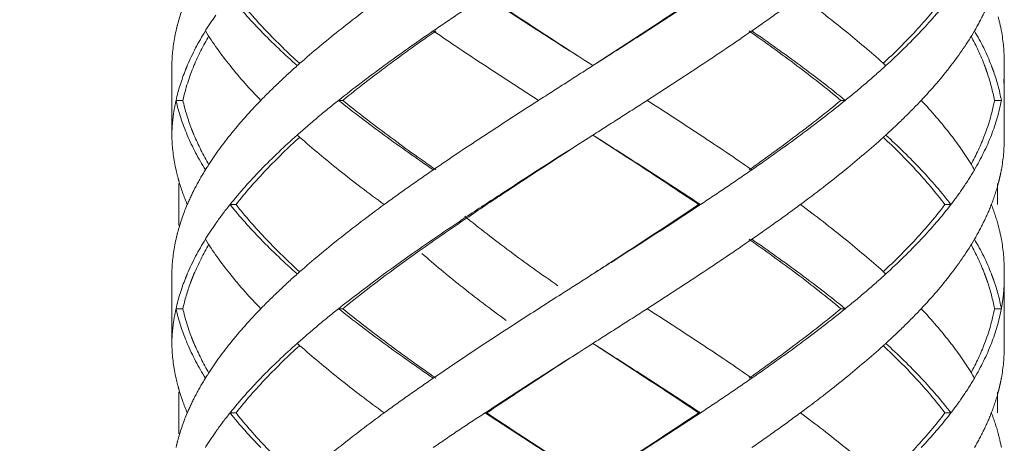
# Model space of a CAD drawing. Units: millimetres. Extents: x -11664 to -10905, y -1051 to -333.
# Drawn here: x -11304 to -11290, y -767 to -761 of the extents above; entities that cross this region are included whole.
import ezdxf

# ---------------------------------------------------------------- set-up
doc = ezdxf.new("R2010")
doc.units = ezdxf.units.MM
doc.linetypes.add('CENTER', pattern=[2, 1.25, -0.25, 0.25, -0.25])
doc.linetypes.add('DASHED', pattern=[0.75, 0.5, -0.25])
doc.layers.add('中心线', color=4, linetype='CENTER', lineweight=18)
doc.layers.add('尺寸线', color=1, linetype='Continuous', lineweight=20)
doc.styles.get("Standard").update_dxf_attribs({"font": 'arial.ttf'})
doc.dimstyles.new('20', dxfattribs={"dimtxt": 13, "dimasz": 5, "dimexe": 2.5, "dimexo": 8, "dimgap": 2.5, "dimtad": 1, "dimdsep": 46, "dimtxsty": 'Standard', "dimcen": 0, "dimadec": 0, "dimazin": 0, "dimtfac": 0.7, "dimtix": 1, "dimtmove": 1, "dimatfit": 3, "dimfxl": 0, "dimtzin": 0, "dimlwd": -1, "dimlwe": -1, "dimarcsym": 0})

# ---------------------------------------------------------------- blocks, each defined once
blk = doc.blocks.new('*D9')
at = {"layer": 'Defpoints', "color": 0}
for p in [(-11329.389, -543.793), (-11299.231, -543.793), (-11300.231, -995.328)]:
    blk.add_point(p, dxfattribs=at)
at = {"layer": '尺寸线', "color": 0}
for p, q in [((-11307.231, -543.793), (-11331.889, -543.793)), ((-11329.389, -990.328), (-11329.389, -548.793)), ((-11308.231, -995.328), (-11331.889, -995.328))]:
    blk.add_line(p, q, dxfattribs=at)
for points in [[(-11330.222, -548.793), (-11328.556, -548.793), (-11329.389, -543.793)], [(-11330.222, -990.328), (-11328.556, -990.328), (-11329.389, -995.328)]]:
    blk.add_solid(points, dxfattribs=at)
at = {"layer": '尺寸线', "color": 0, "insert": (-11338.526, -774.145), "char_height": 13, "attachment_point": 5, "rotation": 90}
blk.add_mtext('560', dxfattribs=at)

msp = doc.modelspace()

# ---------------------------------------------------------------- linework, layer by layer
at = {"layer": '中心线', "color": 0, "linetype": 'DASHED', "ltscale": 15}
for p, q in [((-11302.286, -761.874), (-11302.286, -762.963)), ((-11302.286, -761.874), (-11302.285, -761.919)), ((-11302.286, -761.963), (-11302.285, -761.919)), ((-11296.286, -761.874), (-11296.216, -761.919)), ((-11290.286, -762.963), (-11290.286, -761.874)), ((-11302.126, -762.419), (-11302.225, -762.419)), ((-11299.822, -762.419), (-11299.882, -762.419)), ((-11292.64, -762.419), (-11292.578, -762.419)), ((-11290.428, -762.419), (-11290.328, -762.419)), ((-11302.285, -762.919), (-11302.286, -762.963)), ((-11296.216, -762.919), (-11296.286, -762.963)), ((-11302.186, -763.618), (-11302.186, -764.219)), ((-11290.386, -763.618), (-11290.386, -763.919)), ((-11301.36, -763.919), (-11301.446, -763.919)), ((-11294.692, -763.919), (-11294.665, -763.919)), ((-11291.142, -763.919), (-11291.055, -763.919)), ((-11302.286, -764.874), (-11302.286, -765.963)), ((-11302.286, -764.874), (-11302.285, -764.919)), ((-11302.285, -764.919), (-11302.286, -764.963)), ((-11290.286, -765.963), (-11290.286, -764.874)), ((-11302.126, -765.419), (-11302.225, -765.419)), ((-11299.822, -765.419), (-11299.882, -765.419)), ((-11292.64, -765.419), (-11292.578, -765.419)), ((-11290.428, -765.419), (-11290.328, -765.419)), ((-11302.285, -765.919), (-11302.286, -765.963)), ((-11296.216, -765.919), (-11296.286, -765.963)), ((-11302.186, -766.618), (-11302.186, -767.219)), ((-11290.386, -766.618), (-11290.386, -766.919)), ((-11301.36, -766.919), (-11301.446, -766.919)), ((-11297.746, -766.919), (-11297.771, -766.919)), ((-11294.692, -766.919), (-11294.665, -766.919)), ((-11291.142, -766.919), (-11291.055, -766.919))]:
    msp.add_line(p, q, dxfattribs=at)
for points, start_tangent, end_tangent in [([(-11302.063, -760.919), (-11302.194, -761.296)], (-0.390551, -0.920581), (-0.263582, -0.964637)), ([(-11301.446, -760.919), (-11301.003, -761.419)], (0.625281, -0.7804), (0.696533, -0.717525)), ([(-11300.446, -761.885), (-11300.926, -761.417), (-11301.36, -760.919)], (-0.738539, 0.67421), (-0.618872, 0.785492)), ([(-11299.225, -760.919), (-11299.882, -761.419), (-11300.438, -761.883)], (-0.807598, -0.589733), (-0.749939, -0.661507)), ([(-11297.771, -760.919), (-11298.148, -761.169), (-11298.517, -761.419)], (-0.835735, -0.549133), (-0.824695, -0.565577)), ([(-11297.771, -760.919), (-11296.999, -761.419), (-11296.286, -761.874)], (0.835735, -0.549133), (0.843564, -0.537029)), ([(-11296.286, -761.874), (-11296.996, -761.413), (-11297.746, -760.919)], (-0.839436, 0.543459), (-0.83146, 0.555584)), ([(-11294.692, -760.919), (-11295.447, -761.419), (-11296.217, -761.919)], (-0.829849, -0.557989), (-0.839419, -0.543485)), ([(-11294.665, -760.919), (-11295.433, -761.419), (-11296.216, -761.919)], (-0.834152, -0.551534), (-0.843547, -0.537055)), ([(-11293.225, -760.919), (-11293.569, -761.169), (-11293.925, -761.419)], (-0.803786, -0.594919), (-0.82213, -0.5693)), ([(-11293.225, -760.919), (-11292.578, -761.419), (-11292.034, -761.882)], (0.803786, -0.594919), (0.74244, -0.669913)), ([(-11291.142, -760.919), (-11291.563, -761.419), (-11292.028, -761.884)], (-0.60338, -0.797454), (-0.730426, -0.682992)), ([(-11291.055, -760.919), (-11291.483, -761.419)], (-0.609824, -0.792537), (-0.685538, -0.728036)), ([(-11290.472, -760.919), (-11290.582, -761.169), (-11290.716, -761.419)], (-0.362378, -0.932031), (-0.504383, -0.86348)), ([(-11302.194, -761.296), (-11302.225, -761.419)], (-0.263582, -0.964637), (-0.217619, -0.976034)), ([(-11301.652, -761.192), (-11301.802, -761.419)], (-0.57493, -0.818203), (-0.525726, -0.850654)), ([(-11290.374, -761.216), (-11290.328, -761.419)], (0.259957, -0.96562), (0.183445, -0.98303)), ([(-11302.225, -761.419), (-11302.284, -761.863)], (-0.217619, -0.976034), (-0.041656, -0.999132)), ([(-11301.802, -761.419), (-11302.063, -761.919), (-11302.089, -761.982)], (-0.525726, -0.850654), (-0.370445, -0.928855)), ([(-11301.802, -761.419), (-11301.446, -761.919)], (0.525726, -0.850654), (0.625257, -0.780419)), ([(-11301.003, -761.419), (-11300.478, -761.919)], (0.696533, -0.717525), (0.747003, -0.66482)), ([(-11298.517, -761.419), (-11299.225, -761.919), (-11299.882, -762.419)], (-0.824695, -0.565577), (-0.782634, -0.622482)), ([(-11299.822, -762.419), (-11299.176, -761.919), (-11298.48, -761.419)], (0.777501, 0.628881), (0.820223, 0.572044)), ([(-11298.517, -761.419), (-11297.771, -761.919), (-11296.999, -762.419)], (0.824695, -0.565577), (0.841824, -0.539753)), ([(-11293.925, -761.419), (-11294.665, -761.919), (-11295.433, -762.419)], (-0.82213, -0.5693), (-0.841068, -0.540929)), ([(-11293.964, -761.419), (-11293.274, -761.92), (-11292.64, -762.419)], (0.817613, -0.575768), (0.77195, -0.635684)), ([(-11293.925, -761.419), (-11293.225, -761.919), (-11292.578, -762.419)], (0.82213, -0.5693), (0.777158, -0.629306)), ([(-11291.483, -761.419), (-11291.994, -761.919)], (-0.685538, -0.728036), (-0.739231, -0.673452)), ([(-11290.716, -761.419), (-11291.055, -761.919)], (-0.504383, -0.86348), (-0.60979, -0.792563)), ([(-11290.716, -761.419), (-11290.472, -761.919), (-11290.469, -761.927)], (0.504383, -0.86348), (0.359486, -0.93315)), ([(-11290.328, -761.419), (-11290.286, -761.874)], (0.183445, -0.98303), (0.000267, -1)), ([(-11301.966, -761.919), (-11301.753, -761.491)], (0.384811, 0.922996), (0.502207, 0.864747)), ([(-11290.765, -761.496), (-11290.57, -761.916)], (0.478712, -0.877972), (0.357687, -0.933841)), ([(-11302.284, -761.863), (-11302.285, -761.919)], (-0.041656, -0.999132), (-0.018342, -0.999832)), ([(-11302.089, -761.982), (-11302.225, -762.419)], (-0.370445, -0.928855), (-0.217844, -0.975984)), ([(-11302.126, -762.419), (-11301.966, -761.919)], (0.214381, 0.97675), (0.384811, 0.922996)), ([(-11301.446, -761.919), (-11301.003, -762.419)], (0.625257, -0.780419), (0.696527, -0.71753)), ([(-11300.478, -761.919), (-11300.75, -762.169), (-11301.003, -762.419)], (-0.747003, -0.66482), (-0.696527, -0.71753)), ([(-11300.438, -761.883), (-11300.478, -761.919)], (-0.749939, -0.661508), (-0.747004, -0.66482)), ([(-11296.216, -761.919), (-11296.608, -762.169), (-11296.999, -762.419)], (-0.843547, -0.537055), (-0.841824, -0.539753)), ([(-11291.994, -761.919), (-11292.277, -762.169), (-11292.578, -762.419)], (-0.739231, -0.673452), (-0.777158, -0.629306)), ([(-11292.034, -761.882), (-11291.994, -761.919)], (0.74244, -0.669913), (0.73923, -0.673453)), ([(-11291.055, -761.919), (-11291.483, -762.419)], (-0.60979, -0.792563), (-0.685536, -0.728039)), ([(-11290.57, -761.916), (-11290.557, -761.951)], (0.357687, -0.933841), (0.346495, -0.938052)), ([(-11290.557, -761.951), (-11290.543, -761.991)], (0.346495, -0.938052), (0.333347, -0.942804)), ([(-11290.543, -761.991), (-11290.529, -762.032)], (0.333347, -0.942804), (0.319845, -0.94747)), ([(-11290.469, -761.927), (-11290.454, -761.967)], (0.359486, -0.93315), (0.346412, -0.938083)), ([(-11290.454, -761.967), (-11290.439, -762.007)], (0.346412, -0.938083), (0.332976, -0.942935)), ([(-11290.439, -762.007), (-11290.328, -762.419)], (0.332976, -0.942935), (0.18365, -0.982992)), ([(-11290.286, -761.963), (-11290.294, -762.169)], (-0.000044, -1), (-0.084116, -0.996456)), ([(-11290.529, -762.032), (-11290.428, -762.419)], (0.319845, -0.94747), (0.18069, -0.98354)), ([(-11302.225, -762.419), (-11302.268, -762.669), (-11302.285, -762.919)], (-0.217844, -0.975984), (-0.018342, -0.999832)), ([(-11302.225, -762.419), (-11302.063, -762.919)], (0.217844, -0.975984), (0.390343, -0.920669)), ([(-11302.002, -762.829), (-11302.126, -762.419)], (-0.356742, 0.934203), (-0.214381, 0.97675)), ([(-11301.003, -762.419), (-11301.446, -762.919)], (-0.696527, -0.71753), (-0.625257, -0.780419)), ([(-11299.882, -762.419), (-11300.189, -762.669), (-11300.478, -762.919)], (-0.782634, -0.622482), (-0.747003, -0.66482)), ([(-11299.882, -762.419), (-11299.225, -762.919), (-11298.517, -763.419)], (0.782634, -0.622482), (0.824695, -0.565577)), ([(-11298.48, -763.419), (-11299.173, -762.921), (-11299.822, -762.419)], (-0.820223, 0.572044), (-0.777501, 0.628881)), ([(-11296.999, -762.419), (-11297.771, -762.919), (-11298.517, -763.419)], (-0.841824, -0.539753), (-0.824695, -0.565577)), ([(-11295.433, -762.419), (-11295.823, -762.669), (-11296.216, -762.919)], (-0.841068, -0.540929), (-0.843547, -0.537055)), ([(-11295.433, -762.419), (-11294.665, -762.919), (-11293.925, -763.419)], (0.841068, -0.540929), (0.82213, -0.5693)), ([(-11292.64, -762.419), (-11293.276, -762.919), (-11293.964, -763.419)], (-0.77195, -0.635684), (-0.817613, -0.575768)), ([(-11292.578, -762.419), (-11293.225, -762.919), (-11293.925, -763.419)], (-0.777158, -0.629306), (-0.82213, -0.5693)), ([(-11291.483, -762.419), (-11291.729, -762.669), (-11291.994, -762.919)], (-0.685536, -0.728039), (-0.739231, -0.673452)), ([(-11291.483, -762.419), (-11291.055, -762.919)], (0.685536, -0.728039), (0.60979, -0.792563)), ([(-11290.428, -762.419), (-11290.569, -762.919)], (-0.18069, -0.98354), (-0.356901, -0.934142)), ([(-11290.328, -762.419), (-11290.472, -762.919)], (-0.18365, -0.982992), (-0.362154, -0.932118)), ([(-11301.987, -762.868), (-11302.002, -762.829)], (-0.369219, 0.929342), (-0.356742, 0.934203)), ([(-11302.285, -762.919), (-11302.284, -762.975)], (0.018342, -0.999832), (0.041657, -0.999132)), ([(-11302.284, -762.975), (-11302.225, -763.419)], (0.041657, -0.999132), (0.217619, -0.976034)), ([(-11302.063, -762.919), (-11301.802, -763.419)], (0.390343, -0.920669), (0.525726, -0.850654)), ([(-11301.976, -762.896), (-11301.987, -762.868)], (-0.37798, 0.925814), (-0.369219, 0.929342)), ([(-11301.753, -763.346), (-11301.967, -762.917), (-11301.976, -762.896)], (-0.502205, 0.864749), (-0.37798, 0.925814)), ([(-11301.446, -762.919), (-11301.773, -763.374)], (-0.625257, -0.780419), (-0.536026, -0.844202)), ([(-11301.36, -763.919), (-11300.924, -763.419), (-11300.446, -762.952)], (0.618872, 0.785492), (0.738539, 0.674211)), ([(-11300.478, -762.919), (-11301.003, -763.419)], (-0.747003, -0.66482), (-0.696533, -0.717525)), ([(-11300.478, -762.919), (-11300.438, -762.954)], (0.747004, -0.66482), (0.749939, -0.661508)), ([(-11300.438, -762.954), (-11299.882, -763.419), (-11299.225, -763.919)], (0.749939, -0.661507), (0.807598, -0.589733)), ([(-11296.286, -762.963), (-11297.516, -763.752)], (-0.843566, -0.537026), (-0.8383, -0.54521)), ([(-11297.495, -763.752), (-11296.286, -762.963)], (0.83407, 0.551658), (0.839438, 0.543455)), ([(-11296.217, -762.919), (-11295.45, -763.417), (-11294.692, -763.919)], (0.839419, -0.543485), (0.829849, -0.557989)), ([(-11296.216, -762.919), (-11295.433, -763.419), (-11294.665, -763.919)], (0.843547, -0.537055), (0.834152, -0.551534)), ([(-11292.034, -762.955), (-11292.578, -763.419), (-11293.225, -763.919)], (-0.74244, -0.669913), (-0.803786, -0.594919)), ([(-11291.994, -762.919), (-11292.034, -762.955)], (-0.73923, -0.673453), (-0.74244, -0.669913)), ([(-11292.028, -762.953), (-11291.564, -763.418), (-11291.142, -763.919)], (0.730426, -0.682992), (0.60338, -0.797454)), ([(-11291.994, -762.919), (-11291.483, -763.419)], (0.739231, -0.673452), (0.685538, -0.728036)), ([(-11291.055, -762.919), (-11290.742, -763.374)], (0.60979, -0.792563), (0.515193, -0.857074)), ([(-11290.569, -762.919), (-11290.765, -763.341)], (-0.356901, -0.934142), (-0.478706, -0.877975)), ([(-11290.472, -762.919), (-11290.716, -763.419)], (-0.362154, -0.932118), (-0.504383, -0.86348)), ([(-11290.286, -762.963), (-11290.328, -763.419)], (-0.000267, -1), (-0.183445, -0.98303)), ([(-11302.225, -763.419), (-11302.194, -763.542)], (0.217619, -0.976034), (0.263582, -0.964637)), ([(-11302.063, -763.919), (-11301.944, -763.669), (-11301.802, -763.419)], (0.390551, 0.920581), (0.525726, 0.850654)), ([(-11301.773, -763.374), (-11301.802, -763.419)], (-0.536026, -0.844202), (-0.525726, -0.850654)), ([(-11301.003, -763.419), (-11301.446, -763.919)], (-0.696533, -0.717525), (-0.625281, -0.7804)), ([(-11298.517, -763.419), (-11298.876, -763.669), (-11299.225, -763.919)], (-0.824695, -0.565577), (-0.807598, -0.589733)), ([(-11293.925, -763.419), (-11294.291, -763.669), (-11294.665, -763.919)], (-0.82213, -0.5693), (-0.834152, -0.551534)), ([(-11291.483, -763.419), (-11291.055, -763.919)], (0.685538, -0.728036), (0.609824, -0.792537)), ([(-11290.716, -763.419), (-11290.874, -763.669)], (-0.504383, -0.86348), (-0.561312, -0.827604)), ([(-11290.742, -763.374), (-11290.716, -763.419)], (0.515194, -0.857074), (0.504383, -0.86348)), ([(-11290.328, -763.419), (-11290.35, -763.524)], (-0.183445, -0.98303), (-0.2239, -0.974612)), ([(-11302.194, -763.542), (-11302.186, -763.573)], (0.263582, -0.964637), (0.274756, -0.961514)), ([(-11302.186, -763.573), (-11302.063, -763.919)], (0.274755, -0.961514), (0.390551, -0.920581)), ([(-11290.35, -763.524), (-11290.374, -763.621)], (-0.2239, -0.974612), (-0.259957, -0.96562)), ([(-11290.874, -763.669), (-11291.055, -763.919)], (-0.561312, -0.827604), (-0.609824, -0.792537)), ([(-11290.374, -763.621), (-11290.472, -763.919)], (-0.259957, -0.96562), (-0.362378, -0.932031)), ([(-11297.516, -763.752), (-11298.055, -764.107)], (-0.8383, -0.54521), (-0.832211, -0.554459)), ([(-11298.04, -764.117), (-11297.495, -763.752)], (0.827657, 0.561234), (0.83407, 0.551658)), ([(-11302.063, -763.919), (-11302.194, -764.296)], (-0.390551, -0.920581), (-0.263582, -0.964637)), ([(-11301.446, -763.919), (-11301.636, -764.169), (-11301.652, -764.192)], (-0.625281, -0.7804), (-0.57493, -0.818203)), ([(-11301.446, -763.919), (-11301.003, -764.419)], (0.625281, -0.7804), (0.696533, -0.717525)), ([(-11300.446, -764.885), (-11300.921, -764.422), (-11301.36, -763.919)], (-0.738537, 0.674213), (-0.618872, 0.785492)), ([(-11299.225, -763.919), (-11299.882, -764.419), (-11300.438, -764.883)], (-0.807598, -0.589733), (-0.749939, -0.661507)), ([(-11294.692, -763.919), (-11295.96, -764.752), (-11296.286, -764.963)], (-0.829849, -0.557989), (-0.839438, -0.543456)), ([(-11294.665, -763.919), (-11295.954, -764.752), (-11296.286, -764.963)], (-0.834152, -0.551534), (-0.843566, -0.537026)), ([(-11293.225, -763.919), (-11293.569, -764.169), (-11293.925, -764.419)], (-0.803786, -0.594919), (-0.82213, -0.5693)), ([(-11293.225, -763.919), (-11292.578, -764.419), (-11292.034, -764.882)], (0.803786, -0.594919), (0.74244, -0.669913)), ([(-11291.142, -763.919), (-11291.563, -764.419), (-11292.028, -764.884)], (-0.60338, -0.797454), (-0.730426, -0.682992)), ([(-11291.055, -763.919), (-11291.483, -764.419)], (-0.609824, -0.792537), (-0.685538, -0.728036)), ([(-11290.472, -763.919), (-11290.582, -764.169), (-11290.716, -764.419)], (-0.362378, -0.932031), (-0.504383, -0.86348)), ([(-11290.472, -763.919), (-11290.374, -764.216)], (0.362378, -0.932031), (0.259957, -0.96562)), ([(-11298.055, -764.107), (-11298.758, -764.585)], (-0.832211, -0.554459), (-0.819788, -0.572666)), ([(-11298.72, -764.588), (-11298.04, -764.117)], (0.815143, 0.579259), (0.827657, 0.561234)), ([(-11296.722, -765.088), (-11297.415, -764.59), (-11298.064, -764.088)], (-0.820223, 0.572044), (-0.777501, 0.628881)), ([(-11301.652, -764.192), (-11301.802, -764.419)], (-0.57493, -0.818202), (-0.525726, -0.850654)), ([(-11290.374, -764.216), (-11290.328, -764.419)], (0.259957, -0.96562), (0.183445, -0.98303)), ([(-11302.225, -764.419), (-11302.284, -764.863)], (-0.217619, -0.976034), (-0.041656, -0.999132)), ([(-11302.194, -764.296), (-11302.225, -764.419)], (-0.263582, -0.964637), (-0.217619, -0.976034)), ([(-11301.802, -764.419), (-11302.063, -764.919), (-11302.089, -764.982)], (-0.525726, -0.850654), (-0.370445, -0.928855)), ([(-11301.802, -764.419), (-11301.446, -764.919)], (0.525726, -0.850654), (0.625257, -0.780419)), ([(-11301.003, -764.419), (-11300.478, -764.919)], (0.696533, -0.717525), (0.747003, -0.66482)), ([(-11293.925, -764.419), (-11294.665, -764.919), (-11295.433, -765.419)], (-0.82213, -0.5693), (-0.841068, -0.540929)), ([(-11293.964, -764.419), (-11293.272, -764.921), (-11292.64, -765.419)], (0.817613, -0.575768), (0.77195, -0.635684)), ([(-11293.925, -764.419), (-11293.225, -764.919), (-11292.578, -765.419)], (0.82213, -0.5693), (0.777158, -0.629306)), ([(-11291.483, -764.419), (-11291.994, -764.919)], (-0.685538, -0.728036), (-0.739231, -0.673452)), ([(-11290.716, -764.419), (-11291.055, -764.919)], (-0.504383, -0.86348), (-0.60979, -0.792563)), ([(-11290.716, -764.419), (-11290.472, -764.919), (-11290.469, -764.927)], (0.504383, -0.86348), (0.359486, -0.93315)), ([(-11290.328, -764.419), (-11290.286, -764.874)], (0.183445, -0.98303), (0.000267, -1)), ([(-11301.753, -764.491), (-11301.966, -764.919), (-11301.976, -764.941)], (-0.502207, -0.864747), (-0.377964, -0.92582)), ([(-11290.765, -764.496), (-11290.571, -764.914)], (0.478717, -0.87797), (0.35834, -0.933591)), ([(-11298.758, -764.585), (-11299.882, -765.419)], (-0.819788, -0.572666), (-0.782634, -0.622482)), ([(-11299.822, -765.419), (-11298.72, -764.588)], (0.777501, 0.628881), (0.815143, 0.579259)), ([(-11298.68, -764.624), (-11298.124, -765.088), (-11297.467, -765.588)], (0.749939, -0.661507), (0.807598, -0.589733)), ([(-11302.284, -764.863), (-11302.285, -764.919)], (-0.041656, -0.999132), (-0.018342, -0.999832)), ([(-11302.089, -764.982), (-11302.225, -765.419)], (-0.370445, -0.928855), (-0.217844, -0.975984)), ([(-11301.987, -764.969), (-11302.002, -765.008)], (-0.369196, -0.929351), (-0.35672, -0.934211)), ([(-11301.976, -764.941), (-11301.987, -764.969)], (-0.377964, -0.92582), (-0.369196, -0.929351)), ([(-11301.446, -764.919), (-11301.003, -765.419)], (0.625257, -0.780419), (0.696527, -0.71753)), ([(-11301.003, -765.419), (-11300.75, -765.169), (-11300.478, -764.919)], (0.696527, 0.71753), (0.747003, 0.66482)), ([(-11300.438, -764.883), (-11300.478, -764.919)], (-0.749939, -0.661508), (-0.747004, -0.66482)), ([(-11296.286, -764.963), (-11296.67, -765.208)], (-0.843566, -0.537026), (-0.843051, -0.537833)), ([(-11292.578, -765.419), (-11292.277, -765.169), (-11291.994, -764.919)], (0.777158, 0.629306), (0.739231, 0.673452)), ([(-11292.034, -764.882), (-11291.994, -764.919)], (0.74244, -0.669913), (0.73923, -0.673453)), ([(-11291.055, -764.919), (-11291.483, -765.419)], (-0.60979, -0.792563), (-0.685536, -0.728039)), ([(-11290.571, -764.914), (-11290.557, -764.951)], (0.35834, -0.933591), (0.346462, -0.938064)), ([(-11290.557, -764.951), (-11290.543, -764.991)], (0.346462, -0.938064), (0.333316, -0.942815)), ([(-11290.543, -764.991), (-11290.528, -765.032)], (0.333316, -0.942815), (0.319816, -0.94748)), ([(-11290.469, -764.927), (-11290.454, -764.967)], (0.359486, -0.93315), (0.346412, -0.938083)), ([(-11290.454, -764.967), (-11290.439, -765.007)], (0.346412, -0.938083), (0.332976, -0.942935)), ([(-11290.328, -765.419), (-11290.294, -765.169), (-11290.286, -764.963)], (0.18365, 0.982992), (0.000044, 1)), ([(-11302.017, -765.048), (-11302.126, -765.419)], (-0.34388, -0.939014), (-0.214381, -0.97675)), ([(-11302.002, -765.008), (-11302.017, -765.048)], (-0.35672, -0.934211), (-0.34388, -0.939014)), ([(-11290.528, -765.032), (-11290.428, -765.419)], (0.319816, -0.94748), (0.18069, -0.98354)), ([(-11290.439, -765.007), (-11290.328, -765.419)], (0.332976, -0.942935), (0.18365, -0.982992)), ([(-11296.67, -765.208), (-11297.258, -765.585)], (-0.843051, -0.537833), (-0.840325, -0.542083)), ([(-11302.225, -765.419), (-11302.268, -765.669), (-11302.285, -765.919)], (-0.217844, -0.975984), (-0.018342, -0.999832)), ([(-11302.225, -765.419), (-11302.063, -765.919)], (0.217844, -0.975984), (0.390343, -0.920669)), ([(-11302.002, -765.829), (-11302.126, -765.419)], (-0.356685, 0.934225), (-0.214381, 0.97675)), ([(-11301.003, -765.419), (-11301.446, -765.919)], (-0.696527, -0.71753), (-0.625257, -0.780419)), ([(-11299.882, -765.419), (-11300.189, -765.669), (-11300.478, -765.919)], (-0.782634, -0.622482), (-0.747003, -0.66482)), ([(-11299.882, -765.419), (-11299.225, -765.919), (-11298.517, -766.419)], (0.782634, -0.622482), (0.824695, -0.565577)), ([(-11298.48, -766.419), (-11299.175, -765.919), (-11299.822, -765.419)], (-0.820223, 0.572044), (-0.777501, 0.628881)), ([(-11295.433, -765.419), (-11295.823, -765.669), (-11296.216, -765.919)], (-0.841068, -0.540929), (-0.843547, -0.537055)), ([(-11295.433, -765.419), (-11294.665, -765.919), (-11293.925, -766.419)], (0.841068, -0.540929), (0.82213, -0.5693)), ([(-11292.64, -765.419), (-11293.276, -765.919), (-11293.964, -766.419)], (-0.77195, -0.635684), (-0.817613, -0.575768)), ([(-11292.578, -765.419), (-11293.225, -765.919), (-11293.925, -766.419)], (-0.777158, -0.629306), (-0.82213, -0.5693)), ([(-11291.483, -765.419), (-11291.729, -765.669), (-11291.994, -765.919)], (-0.685536, -0.728039), (-0.739231, -0.673452)), ([(-11291.483, -765.419), (-11291.055, -765.919)], (0.685536, -0.728039), (0.60979, -0.792563)), ([(-11290.428, -765.419), (-11290.569, -765.919)], (-0.18069, -0.98354), (-0.356908, -0.93414)), ([(-11290.328, -765.419), (-11290.472, -765.919)], (-0.18365, -0.982992), (-0.362154, -0.932118)), ([(-11297.258, -765.585), (-11298.517, -766.419)], (-0.840325, -0.542083), (-0.824695, -0.565577)), ([(-11301.987, -765.868), (-11302.002, -765.829)], (-0.36916, 0.929366), (-0.356685, 0.934225)), ([(-11302.285, -765.919), (-11302.284, -765.975)], (0.018342, -0.999832), (0.041657, -0.999132)), ([(-11302.284, -765.975), (-11302.225, -766.419)], (0.041657, -0.999132), (0.217619, -0.976034)), ([(-11302.063, -765.919), (-11301.802, -766.419)], (0.390343, -0.920669), (0.525726, -0.850654)), ([(-11301.976, -765.896), (-11301.987, -765.868)], (-0.377939, 0.925831), (-0.36916, 0.929366)), ([(-11301.753, -766.346), (-11301.965, -765.921), (-11301.976, -765.896)], (-0.502211, 0.864745), (-0.377939, 0.925831)), ([(-11301.446, -765.919), (-11301.773, -766.374)], (-0.625257, -0.780419), (-0.536026, -0.844202)), ([(-11301.36, -766.919), (-11300.924, -766.419), (-11300.446, -765.952)], (0.618872, 0.785492), (0.738539, 0.674211)), ([(-11300.478, -765.919), (-11301.003, -766.419)], (-0.747003, -0.66482), (-0.696533, -0.717525)), ([(-11300.478, -765.919), (-11300.438, -765.954)], (0.747004, -0.66482), (0.749939, -0.661508)), ([(-11300.438, -765.954), (-11299.882, -766.419), (-11299.225, -766.919)], (0.749939, -0.661507), (0.807598, -0.589733)), ([(-11296.286, -765.963), (-11296.999, -766.419), (-11297.771, -766.919)], (-0.843564, -0.537029), (-0.835735, -0.549133)), ([(-11297.746, -766.919), (-11296.987, -766.419), (-11296.286, -765.963)], (0.83146, 0.555584), (0.839436, 0.543459)), ([(-11296.217, -765.919), (-11295.446, -766.42), (-11294.692, -766.919)], (0.839419, -0.543485), (0.829849, -0.557989)), ([(-11296.216, -765.919), (-11295.433, -766.419), (-11294.665, -766.919)], (0.843547, -0.537055), (0.834152, -0.551534)), ([(-11292.034, -765.955), (-11292.578, -766.419), (-11293.225, -766.919)], (-0.74244, -0.669913), (-0.803786, -0.594919)), ([(-11291.994, -765.919), (-11292.034, -765.955)], (-0.73923, -0.673453), (-0.74244, -0.669913)), ([(-11292.028, -765.953), (-11291.56, -766.422), (-11291.142, -766.919)], (0.730428, -0.68299), (0.60338, -0.797454)), ([(-11291.994, -765.919), (-11291.483, -766.419)], (0.739231, -0.673452), (0.685538, -0.728036)), ([(-11291.055, -765.919), (-11290.742, -766.374)], (0.60979, -0.792563), (0.515193, -0.857074)), ([(-11290.569, -765.919), (-11290.765, -766.341)], (-0.356908, -0.93414), (-0.478706, -0.877975)), ([(-11290.472, -765.919), (-11290.716, -766.419)], (-0.362154, -0.932118), (-0.504383, -0.86348)), ([(-11290.286, -765.963), (-11290.328, -766.419)], (-0.000267, -1), (-0.183445, -0.98303)), ([(-11301.773, -766.374), (-11301.802, -766.419)], (-0.536026, -0.844202), (-0.525726, -0.850654)), ([(-11290.742, -766.374), (-11290.716, -766.419)], (0.515194, -0.857074), (0.504383, -0.86348)), ([(-11302.225, -766.419), (-11302.194, -766.542)], (0.217619, -0.976034), (0.263582, -0.964637)), ([(-11302.194, -766.542), (-11302.186, -766.573)], (0.263582, -0.964637), (0.274756, -0.961514)), ([(-11301.802, -766.419), (-11301.944, -766.669), (-11302.063, -766.919)], (-0.525726, -0.850654), (-0.390551, -0.920581)), ([(-11301.003, -766.419), (-11301.446, -766.919)], (-0.696533, -0.717525), (-0.625281, -0.7804)), ([(-11299.225, -766.919), (-11298.876, -766.669), (-11298.517, -766.419)], (0.807598, 0.589733), (0.824695, 0.565577)), ([(-11293.925, -766.419), (-11294.291, -766.669), (-11294.665, -766.919)], (-0.82213, -0.5693), (-0.834152, -0.551534)), ([(-11291.483, -766.419), (-11291.055, -766.919)], (0.685538, -0.728036), (0.609824, -0.792537)), ([(-11290.716, -766.419), (-11290.874, -766.669)], (-0.504383, -0.86348), (-0.561312, -0.827604)), ([(-11290.35, -766.524), (-11290.374, -766.621)], (-0.2239, -0.974612), (-0.259957, -0.96562)), ([(-11290.328, -766.419), (-11290.35, -766.524)], (-0.183445, -0.98303), (-0.2239, -0.974612)), ([(-11302.186, -766.573), (-11302.063, -766.919)], (0.274755, -0.961514), (0.390551, -0.920581)), ([(-11290.874, -766.669), (-11291.055, -766.919)], (-0.561312, -0.827604), (-0.609824, -0.792537)), ([(-11290.374, -766.621), (-11290.472, -766.919)], (-0.259957, -0.96562), (-0.362378, -0.932031)), ([(-11302.063, -766.919), (-11302.194, -767.296)], (-0.390551, -0.920581), (-0.263582, -0.964637)), ([(-11301.446, -766.919), (-11301.636, -767.169), (-11301.652, -767.192)], (-0.625281, -0.7804), (-0.57493, -0.818203)), ([(-11301.446, -766.919), (-11301.003, -767.419)], (0.625281, -0.7804), (0.696533, -0.717525)), ([(-11300.446, -767.885), (-11300.922, -767.421), (-11301.36, -766.919)], (-0.738538, 0.674212), (-0.618872, 0.785492)), ([(-11299.225, -766.919), (-11299.882, -767.419), (-11300.438, -767.883)], (-0.807598, -0.589733), (-0.749939, -0.661507)), ([(-11297.771, -766.919), (-11298.148, -767.168), (-11298.517, -767.419)], (-0.835735, -0.549133), (-0.824695, -0.565577)), ([(-11297.771, -766.919), (-11296.999, -767.419), (-11296.286, -767.874)], (0.835735, -0.549133), (0.843564, -0.537029)), ([(-11296.286, -767.874), (-11296.988, -767.418), (-11297.746, -766.919)], (-0.839436, 0.543459), (-0.83146, 0.555584)), ([(-11294.692, -766.919), (-11295.447, -767.419), (-11296.217, -767.919)], (-0.829849, -0.557989), (-0.839419, -0.543485)), ([(-11294.665, -766.919), (-11295.433, -767.419), (-11296.216, -767.919)], (-0.834152, -0.551534), (-0.843547, -0.537055)), ([(-11293.225, -766.919), (-11293.569, -767.169), (-11293.925, -767.419)], (-0.803786, -0.594919), (-0.82213, -0.5693)), ([(-11293.225, -766.919), (-11292.578, -767.419), (-11292.034, -767.882)], (0.803786, -0.594919), (0.74244, -0.669913)), ([(-11291.142, -766.919), (-11291.563, -767.419), (-11292.028, -767.884)], (-0.60338, -0.797454), (-0.730426, -0.682992)), ([(-11291.055, -766.919), (-11291.483, -767.419)], (-0.609824, -0.792537), (-0.685538, -0.728036)), ([(-11290.472, -766.919), (-11290.582, -767.169), (-11290.716, -767.419)], (-0.362378, -0.932031), (-0.504383, -0.86348)), ([(-11290.472, -766.919), (-11290.374, -767.216)], (0.362378, -0.932031), (0.259957, -0.96562)), ([(-11301.652, -767.192), (-11301.802, -767.419)], (-0.57493, -0.818203), (-0.525726, -0.850654)), ([(-11290.374, -767.216), (-11290.328, -767.419)], (0.259957, -0.96562), (0.183445, -0.98303)), ([(-11302.194, -767.296), (-11302.225, -767.419)], (-0.263582, -0.964637), (-0.217619, -0.976034))]:
    msp.add_spline(points, degree=3, dxfattribs=dict(at, start_tangent=start_tangent, end_tangent=end_tangent))

# ---------------------------------------------------------------- dimensions: what is measured, and where the dimension line sits
at = {"layer": '尺寸线', "color": 0}
dim = msp.add_linear_dim(base=(-11329.389, -543.793), p1=(-11300.231, -995.328), p2=(-11299.231, -543.793), angle=90, text='560', dimstyle='20', dxfattribs=at)
dim.commit()
dim.dimension.update_dxf_attribs({"geometry": '*D9', "text_midpoint": (-11329.389, -774.145), "dimtype": 160})

doc.saveas('drawing.dxf')
